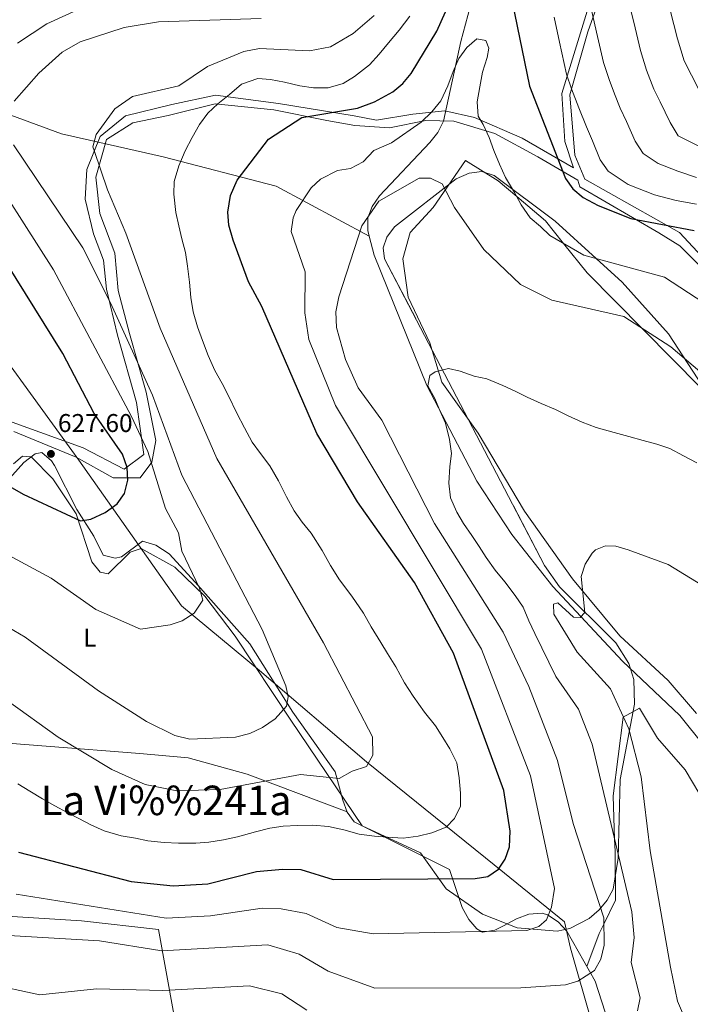
# Model space of a CAD drawing. Extents: x 600361 to 607230, y 752508 to 757237.
# Drawn here: x 605926 to 606188, y 755033 to 755417 of the extents above; entities that cross this region are included whole.
import ezdxf
from ezdxf.enums import TextEntityAlignment as Align

# ---------------------------------------------------------------- set-up
doc = ezdxf.new("R2010")
doc.units = 0
doc.header["$MEASUREMENT"] = 0
doc.linetypes.add('DGN Style 3', pattern=[108.861424, 77.75816, -31.103264])
for name, color, linetype in [('Nivel 1', 7, 'Continuous'), ('Nivel 11', 7, 'Continuous'), ('Nivel 21', 7, 'Continuous'), ('Nivel 35', 7, 'Continuous'), ('Nivel 36', 7, 'Continuous'), ('Nivel 37', 7, 'Continuous'), ('Nivel 4', 7, 'Continuous'), ('Nivel 41', 7, 'Continuous'), ('Nivel 45', 7, 'Continuous'), ('Nivel 5', 7, 'Continuous'), ('Nivel 57', 7, 'Continuous'), ('Nivel 7', 7, 'Continuous')]:
    doc.layers.add(name, color=color, linetype=linetype)
doc.styles.add('Style-arial', font='arial.shx', dxfattribs={"bigfont": 'arialbig.shx'})
doc.styles.add('Style-arialn', font='arialn.shx', dxfattribs={"bigfont": 'arialnbig.shx'})
doc.styles.add('Style-times', font='times.shx', dxfattribs={"bigfont": 'timesbig.shx'})

# ---------------------------------------------------------------- blocks, each defined once
blk = doc.blocks.new('5PATER')
at = {"layer": 'Nivel 7', "linetype": 'Continuous', "lineweight": 0}
h = blk.add_hatch(color=53, dxfattribs=at)
edge = h.paths.add_edge_path()
edge.add_ellipse((0, 0), major_axis=(-1.095731442945027, -1.110710700472634), ratio=0.9994222409660316, start_angle=0, end_angle=360)

msp = doc.modelspace()

# ---------------------------------------------------------------- linework, layer by layer
at = {"layer": 'Nivel 1', "color": 7, "linetype": 'Continuous', "lineweight": 0}
msp.add_polyline3d([(605810.308, 755636.541, 682.0790000000001), (605834.689, 755544.2180000001, 663.605), (605847.156, 755485.229, 650.682), (605845.3500000001, 755470.611, 646.622), (605841.274, 755435.023, 635.607), (605836.9410000001, 755399.686, 632.129), (605849.3859999999, 755381.47, 633.086), (605901.443, 755309.8870000001, 631.867), (605948.6270000001, 755245.1340000001, 625), (605988.7720000001, 755188.2150000001, 620), (606019.1740000001, 755162.9920000001, 615), (606061.0800000001, 755127.2949999999, 610), (606114.979, 755083.794, 599.437), (606138.352, 755064.8800000001, 593.439), (606140.709, 755054.605, 592.203), (606149.166, 755025.061, 585.754), (606157.087, 754999.577, 579.393), (606162.1799999999, 754960.486, 571.348), (606164.9099999999, 754932.5590000001, 567.077), (606170.598, 754909.108, 563.312), (606170.75, 754908.0449999999, 563.057)], dxfattribs=at)
at = {"layer": 'Nivel 11', "color": 142, "linetype": 'DGN Style 3', "lineweight": 13}
for points in [[(606139.49, 755535.246, 605.206), (606139.1329999999, 755534.229, 604.78), (606125.2679999999, 755515.419, 602.691), (606118.962, 755486.19, 600.1990000000001), (606107.2930000001, 755444.007, 596.12), (606097.8530000001, 755408.5959999999, 595.248), (606091.1429999999, 755377.4410000001, 592.308), (606088.8459999999, 755373.0290000001, 592.035), (606085.7590000001, 755369.165, 591.807), (606066.058, 755348.2749999999, 590.147), (606063.186, 755344.1400000001, 589.774), (606061.578, 755339.7509999999, 589.41), (606061.494, 755334.8030000001, 589.0310000000001), (606062.085, 755332.5800000001, 590)], [(605844.9180000001, 755416.781, 630), (605881.202, 755394.6699999999, 622.591), (605941.865, 755372.5590000001, 612.099), (605981.551, 755363.4880000001, 606.052), (606025.7720000001, 755352.149, 597.279), (606062.085, 755332.5800000001, 590)], [(606062.085, 755332.5800000001, 590), (606064.051, 755325.192, 588.327), (606084.551, 755274.216, 584.195), (606104.0760000001, 755236.925, 581.0360000000001), (606117.8049999999, 755216.1000000001, 579.37), (606133.7820000001, 755195.8230000001, 578.017), (606161.0449999999, 755166.604, 577.052), (606183.476, 755145.341, 575.9010000000001), (606192.9510000001, 755133.587, 575.241), (606197.8899999999, 755123.493, 574.6850000000001), (606203.294, 755095.98, 572.048), (606212.26, 755070.327, 570.987), (606221.551, 755054.354, 569.655), (606238.9110000001, 755036.351, 569.438), (606245.5120000001, 755025.28, 568.467), (606249.162, 755016.01, 567.589), (606253.274, 754998.9539999999, 566.432), (606263.0179999999, 754939.584, 562.574), (606269.118, 754917.6100000001, 562.451), (606272.1130000001, 754909.602, 561.946)]]:
    msp.add_polyline3d(points, dxfattribs=at)
at = {"layer": 'Nivel 21', "color": 7, "linetype": 'DGN Style 3', "lineweight": 0}
for points in [[(606146.3500000001, 755354.8900000001, 601.982), (606142.4469999999, 755364.2609999999, 602.2760000000001), (606140.4950000001, 755387.6910000001, 604.499), (606147.521, 755412.2919999999, 608.892), (606155.327, 755434.55, 612.894), (606161.962, 755457.98, 615.207), (606165.4650000001, 755479.2820000001, 613.773), (606166.199, 755490.4140000001, 614.547)], [(606194.7350000001, 755317.51, 597.371), (606183.416, 755328.835, 598.284), (606175.22, 755333.9110000001, 599.145), (606144.3859999999, 755351.8740000001, 600.845), (606143.541, 755354.426, 601.146), (606127.912, 755363.5970000001, 598.423), (606111.1769999999, 755372.608, 595.599), (606095.0860000001, 755377.435, 595), (606084.1440000001, 755377.757, 595), (606069.9839999999, 755374.8600000001, 596.601), (606056.4680000001, 755375.8260000001, 598.586), (606045.5260000001, 755377.757, 599.395), (606024.7490000001, 755381.96, 602.548), (606001.8999999999, 755384.2139999999, 605.238), (605983.557, 755379.706, 607.517), (605969.7180000001, 755376.808, 608.645), (605959.4199999999, 755370.368, 609.37), (605955.237, 755355.557, 610.467), (605956.8459999999, 755341.3900000001, 611.7810000000001), (605962.638, 755325.935, 612.109), (605963.9310000001, 755311.318, 613.544), (605968.4369999999, 755294.5760000001, 614.347), (605974.8729999999, 755271.7150000001, 615.747), (605978.7350000001, 755252.7180000001, 617.615), (605977.1259999999, 755244.3470000001, 619.866), (605972.6200000001, 755238.229, 622.783), (605962, 755238.229, 625), (605947.5190000001, 755246.2790000001, 625), (605923.2010000001, 755256.358, 627.846)]]:
    msp.add_polyline3d(points, dxfattribs=at)
at = {"layer": 'Nivel 21', "color": 7, "linetype": 'Continuous', "lineweight": 0}
for points in [[(605922.568, 755259.896, 628.269), (605950.2450000001, 755249.9140000001, 625), (605966.3360000001, 755241.5430000001, 625), (605974.0590000001, 755247.338, 620.929), (605971.163, 755267.6229999999, 618.068), (605963.6740000001, 755293.885, 616.066), (605959.49, 755311.916, 614.708), (605958.203, 755323.185, 613.585), (605954.341, 755333.4890000001, 613.307), (605951.1229999999, 755347.0120000001, 612.229), (605951.7660000001, 755358.6030000001, 610.866), (605956.915, 755371.4820000001, 609.76), (605966.892, 755379.5320000001, 609.223), (605984.9140000001, 755384.04, 608.457), (606001.97, 755387.581, 606.165), (606026.602, 755384.3470000001, 603.13), (606056.209, 755379.517, 599.395), (606064.898, 755377.9070000001, 598.006), (606079.058, 755380.1610000001, 596.378), (606091.6089999999, 755381.449, 595), (606103.1939999999, 755378.8729999999, 595), (606121.8600000001, 755370.824, 597.738), (606141.956, 755359.216, 601.486), (606138.534, 755369.5530000001, 601.696), (606137.3630000001, 755388.297, 603.596), (606148.2919999999, 755423.8319999999, 610.0070000000001)], [(606331.1810000001, 754910.51, 561.897), (606325.3260000001, 754930.0360000001, 565), (606319.081, 754968.675, 570), (606309.7139999999, 755007.315, 575.444), (606306.2010000001, 755040.49, 580), (606308.149, 755088.6840000001, 581.716), (606308.929, 755118.7520000001, 580.7040000000001), (606303.8559999999, 755138.277, 580), (606297.2209999999, 755163.2690000001, 580.157), (606272.257, 755199.4480000001, 584.0500000000001), (606253.523, 755228.345, 586.505), (606223.1429999999, 755277.7690000001, 593.056), (606198.9439999999, 755317.209, 597.844), (606183.3319999999, 755334, 599.545), (606146.3500000001, 755354.8900000001, 601.982)]]:
    msp.add_polyline3d(points, dxfattribs=at)
at = {"layer": 'Nivel 35', "color": 92, "linetype": 'DGN Style 3', "lineweight": 0}
for points in [[(606134.703, 755338.371, 589.821), (606110.8470000001, 755356.24, 592.765), (606106.023, 755357.771, 592.39), (606101.1100000001, 755357.1359999999, 591.739), (606096.058, 755355.0020000001, 591.038), (606071.979, 755336.2, 589.405), (606069.024, 755332.2, 589.165), (606067.578, 755328.0560000001, 588.95), (606068.0619999999, 755323.7450000001, 588.769), (606130.584, 755203.9070000001, 584.845), (606136.4029999999, 755195.6699999999, 584.039), (606158.398, 755173.7239999999, 579.164), (606163.5719999999, 755165.6780000001, 578.28), (606165.513, 755159.4469999999, 578.315), (606165.7609999999, 755149.842, 579.389), (606160.131, 755120.3630000001, 584.939), (606159.345, 755089.736, 588.134), (606157.3759999999, 755077.565, 590.098), (606155.0889999999, 755073.2690000001, 591.662), (606151.935, 755069.462, 593.356), (606148.0760000001, 755066.193, 594.804), (606140.4639999999, 755062.256, 595.854), (606135.4550000001, 755061.1640000001, 595.8050000000001), (606119.835, 755062.47, 594.77), (606106.3300000001, 755067.8630000001, 595.873), (606092.1570000001, 755077.665, 598.9590000000001), (606082.104, 755091.774, 600.419), (606059.369, 755102.31, 604.214), (606031.5079999999, 755143.5730000001, 613.422), (606009.7609999999, 755176.433, 618.486), (605997.8219999999, 755191.9610000001, 620.566), (605986.081, 755203.2579999999, 621.992), (605972.96, 755210.561, 622.626), (605968.686, 755209.1880000001, 622.072), (605960.1100000001, 755200.686, 619.753), (605956.987, 755201.321, 619.644), (605953.737, 755205.412, 620.2520000000001), (605947.568, 755224.0889999999, 623.861), (605938.4410000001, 755237.7760000001, 626.025), (605930.037, 755246.415, 626.681), (605926.5959999999, 755246.635, 626.307), (605923.128, 755243.7, 625.671)], [(606134.703, 755338.371, 589.821), (606150.7139999999, 755323.842, 595), (606160.933, 755314.5689999999, 594.1320000000001), (606179.0860000001, 755294.47, 589.034)], [(606200.7339999999, 755260.939, 586.559), (606179.0860000001, 755294.47, 589.034)]]:
    msp.add_polyline3d(points, dxfattribs=at)
at = {"layer": 'Nivel 36', "color": 92, "linetype": 'Continuous', "lineweight": 0, "extrusion": (0.02707338602200297, 0.07169598830240187, 0.9970590338744469), "elevation": 71131.89923460463, "flags": 128}
msp.add_lwpolyline([(-300331.7108695959, -917756.8561154306), (-300331.7108695959, -917743.0638843568)], dxfattribs=at)
at = {"layer": 'Nivel 36', "color": 92, "linetype": 'Continuous', "lineweight": 0}
for points in [[(606190.01, 755146.1880000001, 575.5360000000001), (606178.908, 755159.0590000001, 577.341), (606160.0220000001, 755176.5530000001, 577.24), (606141.483, 755198.76, 580.444), (606122.6939999999, 755225.182, 581.336), (606104.713, 755255.6159999999, 583.851), (606090.48, 755275.581, 584.622), (606085.736, 755290.9380000001, 585.311), (606077.2479999999, 755308.8130000001, 587.136), (606075.19, 755323.76, 588.434), (606078.0989999999, 755334.003, 589.144), (606087.0619999999, 755343.8060000001, 589.6510000000001), (606099.7609999999, 755362.105, 591.253)], [(606147.2139999999, 755318.1910000001, 591.091), (606137.99, 755329.71, 595), (606130.9040000001, 755338.5590000001, 596.344), (606119.723, 755348.064, 595), (606112.462, 755354.237, 593.541), (606099.7609999999, 755362.105, 591.253)], [(606147.2139999999, 755318.1910000001, 591.091), (606191.334, 755273.5590000001, 587.4), (606210.7409999999, 755251.5719999999, 586.082), (606226.703, 755227.4439999999, 584.723), (606252.7080000001, 755201.3160000001, 582.269), (606272.953, 755178.9820000001, 582.513), (606289.5989999999, 755155.1329999999, 582.553), (606300.1669999999, 755127.0989999999, 582.492), (606299.5360000001, 755109.783, 582.472), (606292.5460000001, 755067.852, 578.497), (606294.2760000001, 755053.06, 578.457), (606301.2, 755034.341, 577.26), (606303.321, 755007.692, 574.0360000000001), (606309.875, 754986.308, 571.399), (606324.7490000001, 754910.4110000001, 561.695)], [(605914.8910000001, 755230.6610000001, 620.78), (605927.081, 755244.243, 626.093), (605931.5050000001, 755247.5560000001, 626.482), (605934.1610000001, 755248.0630000001, 626.519), (605937.8829999999, 755244.878, 626.494), (605939.094, 755243.0349999999, 626.479), (605947.791, 755225.854, 626.134), (605954.52, 755215.4480000001, 622.828), (605958.105, 755207.9569999999, 622.078), (605962.7890000001, 755206.807, 620.309), (605965.2790000001, 755207.337, 619.705), (605973.5020000001, 755213.442, 619.457), (605978.743, 755211.969, 619.504), (605983.896, 755208.4780000001, 619.563), (605994.0830000001, 755197.4550000001, 619.932), (606015.419, 755173.4380000001, 617.037), (606032.1699999999, 755146.6699999999, 614.25), (606048.7620000001, 755123.4480000001, 611.269), (606051.7550000001, 755112.294, 609.748), (606053.463, 755107.6680000001, 608.066), (606056.1710000001, 755103.926, 606.112), (606093.4169999999, 755085.298, 599.77), (606098.4369999999, 755070.449, 595.888), (606100.979, 755065.7679999999, 595.247), (606104.1710000001, 755062.0789999999, 594.822), (606106.365, 755060.8030000001, 594.64), (606111.119, 755061.5590000001, 595.331), (606114.567, 755063.328, 595.674), (606119.622, 755066.03, 593.889), (606124.5120000001, 755067.7890000001, 593.65), (606129.659, 755068.1840000001, 593.477), (606131.801, 755067.5430000001, 593.24), (606135.8630000001, 755064.855, 592.5310000000001), (606139.3030000001, 755061.2420000001, 591.8000000000001), (606150.341, 755041.6259999999, 588.273), (606154.281, 755029.5760000001, 585.92)], [(606265.3289999999, 754909.4979999999, 560.9590000000001), (606263.953, 754912.7280000001, 561.158), (606248.1510000001, 754955.338, 564.2810000000001), (606252.828, 754964.422, 564.727), (606251.838, 754985.537, 565.5790000000001), (606246.166, 754998.7039999999, 566.593), (606243.446, 755015.24, 568.074), (606238.625, 755025.564, 569.412), (606216.835, 755050.969, 569.716), (606203.416, 755068.8829999999, 572.636), (606197.183, 755086.561, 573.042), (606194.202, 755100.1089999999, 572.941), (606193.784, 755110.324, 574.015), (606185.5020000001, 755124.1869999999, 574.6850000000001), (606174.7749999999, 755136.5989999999, 576.307), (606167.6340000001, 755148.254, 577.585), (606161.317, 755144.7749999999, 578.254), (606157.3770000001, 755114.0630000001, 581.6610000000001)], [(606053.436, 755107.7409999999, 608.092), (606014.436, 755122.5519999999, 611.453), (605991.301, 755128.8570000001, 612.539), (605972.507, 755130.591, 611.756), (605899.115, 755136.2509999999, 603.989), (605870.3559999999, 755136.4210000001, 602.163)], [(606151.9539999999, 755060.2579999999, 588.2520000000001), (606153.756, 755063.9099999999, 590), (606158.375, 755073.273, 591.301), (606158.138, 755092.314, 586.19), (606157.97, 755097.1200000001, 585), (606157.3770000001, 755114.0630000001, 581.6610000000001)], [(605985.7010000001, 755028.797, 581.76), (605979.7509999999, 755061.798, 593.038), (605949.7069999999, 755065.2609999999, 593.238), (605914.0549999999, 755067.4380000001, 591.2330000000001), (605899.9180000001, 755018.075, 578.193)]]:
    msp.add_polyline3d(points, dxfattribs=at)
at = {"layer": 'Nivel 4', "color": 30, "linetype": 'Continuous', "lineweight": 30, "flags": 128}
for points, elevation in [([(606035.716, 755378.935), (606057.4369999999, 755382.5090000001), (606064.2050000001, 755384.977), (606071.3630000001, 755388.976), (606075.1599999999, 755392.23), (606078.4210000001, 755396.112), (606088.4450000001, 755412.6030000001), (606102.087, 755442.996), (606106.5460000001, 755462.0900000001), (606107.288, 755463.77), (606109.486, 755465.317), (606112.422, 755464.588), (606115.4580000001, 755461.0009999999), (606117.969, 755424.0490000001), (606124.6969999999, 755391.192), (606138.713, 755355.0449999999), (606141.686, 755351.027), (606145.638, 755347.6840000001), (606151.4890000001, 755344.4850000001), (606164.308, 755339.4809999999), (606189.0260000001, 755334.7679999999)], 600), ([(605924.9850000001, 755091.99), (605969.0560000001, 755080.621), (605985.4169999999, 755078.9439999999), (605998.996, 755079.6810000001), (606018.1000000001, 755084.463), (606028.233, 755085.3940000001), (606035.3800000001, 755085.3119999999), (606048.0360000001, 755081.3400000001), (606103.4310000001, 755081.692), (606108.462, 755082.5889999999), (606112.6359999999, 755085.3289999999), (606115.1740000001, 755089.341), (606116.8659999999, 755094.0560000001), (606117.175, 755100.2930000001), (606114.625, 755116.166), (606094.983, 755169.7339999999), (606079.7280000001, 755197.318), (606057.531, 755228.8459999999), (606041.665, 755255.5120000001), (606020.1780000001, 755305.041), (606014.8640000001, 755314.744), (606008.885, 755331.004), (606007.22, 755336.8910000001), (606006.8049999999, 755341.888), (606007.8829999999, 755348.4099999999), (606010.49, 755354.3740000001), (606022.6780000001, 755370.392), (606035.716, 755378.935)], 600), ([(605917.2749999999, 755237.26), (605926.8999999999, 755231.8729999999), (605949.2139999999, 755221.44), (605953.337, 755222.074), (605958.861, 755224.604), (605963.595, 755228.0490000001), (605966.5149999999, 755232.0959999999), (605967.8019999999, 755237.263), (605967.5179999999, 755242.254), (605965.7050000001, 755247.4950000001), (605954.619, 755263.3260000001), (605942.3219999999, 755286.717), (605894.815, 755362.8389999999)], 625)]:
    msp.add_lwpolyline(points, dxfattribs=dict(at, elevation=elevation))
at = {"layer": 'Nivel 5', "color": 30, "linetype": 'Continuous', "lineweight": 0, "flags": 128}
for points, elevation in [([(606202.7690000001, 755558.9780000001), (606185.9310000001, 755528.409), (606181.0349999999, 755516.28), (606180.28, 755510.7080000001), (606185.369, 755504.9539999999), (606180.014, 755492.4720000001), (606174.256, 755456.7779999999), (606176.935, 755431.595), (606182.584, 755409.6130000001), (606185.0970000001, 755400.9780000001), (606196.548, 755378.7069999999)], 620), ([(605924.658, 755407.959), (605936.158, 755415.5260000001), (605964.1799999999, 755428.3389999999)], 620), ([(606148.655, 755421.9439999999), (606150.935, 755412.213), (606153.6399999999, 755400.402), (606155.8, 755393.754), (606157.969, 755388.1599999999), (606160.139, 755382.565), (606162.5560000001, 755377.3640000001), (606166.0349999999, 755369.615), (606169.1159999999, 755364.8670000001), (606174.9990000001, 755360.9410000001), (606182.69, 755357.939), (606190.0190000001, 755355.422)], 610), ([(606163.443, 755424.1840000001), (606165.412, 755416.092), (606168.112, 755405.007), (606170.4480000001, 755397.3659999999), (606173.341, 755389.9070000001), (606175.7609999999, 755384.9820000001), (606179.6969999999, 755376.9010000001), (606182.8319999999, 755371.787), (606191.881, 755367.1680000001)], 615), ([(605923.405, 755385.219), (605932.929, 755396.1869999999), (605942.084, 755404.4310000001), (605949.118, 755408.4310000001), (605966.358, 755414.0860000001), (605979.777, 755416.2949999999), (606019.9029999999, 755417.564)], 615), ([(605980.413, 755296.683), (605966.977, 755333.801), (605959.777, 755350.601), (605954.615, 755366.034), (605954.0530000001, 755367.51), (605955.395, 755372.3160000001), (605962.729, 755382.314), (605969.611, 755387.132), (605987.6939999999, 755391.284), (605998.871, 755398.871), (606013.1170000001, 755404.655), (606019.2250000001, 755405.879), (606038.6910000001, 755404.969), (606046.994, 755406.439), (606055.7579999999, 755411.655), (606063.9550000001, 755418.7890000001)], 610), ([(606090.814, 755136.8700000001), (606087.942, 755141.3319999999), (606083.6939999999, 755146.6370000001), (606079.202, 755152.9310000001), (606075.9280000001, 755158.1950000001), (606072.533, 755164.3700000001), (606069.24, 755169.5530000001), (606066.6340000001, 755173.919), (606062.815, 755180.024), (606059.8630000001, 755185.3759999999), (606055.2420000001, 755192.0120000001), (606050.486, 755198.341), (606046.9199999999, 755203.9639999999), (606043.655, 755209.7760000001), (606039.4550000001, 755216.6240000001), (606035.878, 755220.888), (606032.703, 755225.283), (606029.808, 755230.8389999999), (606026.5959999999, 755236.9979999999), (606023.2280000001, 755242.869), (606019.658, 755247.7209999999), (606016.341, 755252.1540000001), (606013.3840000001, 755257.7490000001), (606010.3640000001, 755263.486), (606007.0590000001, 755270.23), (606004.5660000001, 755275.004), (606001.8019999999, 755280.0970000001), (605999.1840000001, 755285.9839999999), (605996.892, 755291.8160000001), (605995.0349999999, 755297.172), (605993.2690000001, 755303.0360000001), (605992.341, 755308.6130000001), (605991.889, 755314.6669999999), (605991.0700000001, 755320.855), (605990.2490000001, 755326.131), (605988.858, 755331.537), (605987.7390000001, 755336.5630000001), (605986.574, 755341.79), (605985.7150000001, 755348.9110000001), (605985.8119999999, 755353.942), (605987.7509999999, 755360.0860000001), (605990.105, 755365.834), (605992.854, 755371.0630000001), (605995.7080000001, 755376.132), (605999.021, 755380.6229999999), (606002.9809999999, 755384.1939999999), (606007.527, 755387.919), (606012.149, 755391.869), (606018.548, 755394.1939999999), (606023.487, 755393.689), (606029.004, 755392.6699999999), (606035.0149999999, 755391.315), (606040.324, 755390.5349999999), (606046.0220000001, 755390.533), (606051.908, 755392.2180000001), (606056.3940000001, 755394.908), (606062.158, 755399.5109999999), (606065.986, 755403.6059999999), (606069.602, 755408.1229999999), (606073.7180000001, 755413.0160000001), (606077.9820000001, 755418.52)], 605), ([(606134.315, 755418.098), (606136.4580000001, 755408.334)], 605), ([(606037.047, 755318.676), (606031.5819999999, 755334.3770000001), (606032.398, 755339.7749999999), (606033.51, 755342.531), (606039.355, 755351.4820000001), (606043.0149999999, 755354.8740000001), (606049.7209999999, 755358.149), (606054.827, 755359.0109999999), (606059.7239999999, 755361.6259999999), (606063.8759999999, 755365.969), (606070.733, 755368.9920000001), (606082.4410000001, 755377.1229999999), (606086.496, 755381.061), (606090.054, 755385.435), (606092.77, 755391.2919999999), (606094.8430000001, 755396.871), (606097.0900000001, 755401.8870000001), (606100.2849999999, 755406.192), (606104.1680000001, 755409.5800000001), (606107.649, 755408.963), (606108.8670000001, 755405.987), (606108.1939999999, 755402.3230000001), (606106.3859999999, 755396.6680000001), (606105.2919999999, 755390.825), (606104.298, 755385.024), (606104.619, 755379.3940000001), (606106.574, 755376.149), (606108.9920000001, 755371.0900000001), (606110.7209999999, 755366.0160000001), (606112.962, 755360.689), (606115.344, 755355.426), (606118.912, 755349.6810000001), (606121.388, 755344.744), (606125.0220000001, 755339.7509999999), (606129.067, 755336.368), (606132.6100000001, 755332.7919999999), (606145.983, 755325.131), (606177.399, 755316.5719999999), (606220.6089999999, 755288.4480000001)], 595), ([(606136.4580000001, 755408.334), (606139.1680000001, 755395.797), (606141.152, 755390.142), (606144.044, 755382.683), (606146.9369999999, 755375.223), (606149.352, 755369.746), (606152.3740000001, 755362.3300000001), (606155.4010000001, 755357.9469999999), (606163.244, 755352.713), (606173.4990000001, 755348.71), (606182.075, 755346.5150000001), (606189.9340000001, 755345.017)], 605), ([(605903.185, 755190.318), (605927.598, 755175.967), (605956.307, 755155.054), (605975.074, 755143.037), (605986.138, 755137.632), (605991.99, 755136.112), (606009.798, 755136.933), (606015.3870000001, 755138.307), (606020.344, 755140.743), (606025.283, 755144.112), (606029.7620000001, 755149.033), (606030.436, 755152.6969999999), (606029.4739999999, 755156.976), (606020.189, 755179.007), (605988.8500000001, 755239.267), (605977.405, 755270.52), (605961.0530000001, 755306.577), (605950.159, 755328.006), (605923.094, 755368.1980000001)], 615), ([(605890.7250000001, 755224.2150000001), (605937.771, 755199.0760000001), (605955.246, 755186.727), (605972.663, 755179.0930000001), (605984.3289999999, 755180.7679999999), (605989.044, 755182.402), (605993.7280000001, 755185.405), (605997.0149999999, 755190.3670000001), (605995.7050000001, 755195.156), (605988.8840000001, 755209.619), (605987.551, 755216.6939999999), (605982.5120000001, 755226.189), (605975.567, 755248.4539999999), (605969.1440000001, 755262.213), (605938.6880000001, 755319.432), (605909.068, 755365.763)], 620), ([(605919.111, 755059.6499999999), (605956.716, 755057.4410000001), (605981.075, 755053.4880000001), (606022.416, 755055.783), (606034.672, 755052.2409999999), (606045.99, 755045.5249999999), (606064.2550000001, 755038.9169999999), (606121.321, 755039.0560000001), (606138.817, 755040.2150000001), (606143.574, 755041.709), (606150.075, 755045.8659999999), (606152.587, 755050.189), (606153.905, 755055.6799999999), (606153.7110000001, 755066.3929999999), (606141.713, 755103.1810000001), (606135.652, 755127.817), (606124.467, 755156.6599999999), (606114.368, 755177.923), (606087.6200000001, 755220.3929999999), (606067.03, 755260.7), (606057.7509999999, 755273.3840000001), (606052.814, 755284.467), (606049.2660000001, 755296.932), (606049.077, 755303.0519999999), (606050.1710000001, 755308.895), (606059.138, 755336.6529999999), (606065.862, 755346.2250000001), (606081.6030000001, 755355.244)], 590), ([(606081.6030000001, 755355.244), (606086.0460000001, 755355.155), (606090.575, 755353.037), (606095.371, 755343.7309999999), (606106.908, 755327.426), (606121.21, 755313.6529999999), (606133.4850000001, 755307.5430000001), (606161.6229999999, 755301.2390000001), (606179.9820000001, 755289.3759999999), (606193.8389999999, 755277.459)], 590), ([(605924.104, 755075.581), (605982.689, 755066.196), (606000.02, 755067.138), (606020.2579999999, 755070.1229999999), (606027.726, 755069.8940000001), (606037.4110000001, 755068.027), (606049.3630000001, 755062.581), (606063.645, 755060.176), (606123.639, 755061.402), (606128.3729999999, 755062.9480000001), (606131.355, 755065.5970000001), (606133.27, 755070.504), (606134.442, 755077.8670000001), (606125.1440000001, 755121.8060000001), (606105.9539999999, 755171.358), (606048.936, 755266.5), (606038.5, 755292.2760000001), (606036.9750000001, 755302.6100000001), (606037.047, 755318.676)], 595), ([(605920.6640000001, 755151.212), (605940.5260000001, 755136.8759999999), (605961.527, 755124.317), (605974.585, 755118.452), (605986.9580000001, 755115.9809999999), (606003.8049999999, 755116.561), (606035.179, 755122.3570000001), (606050.3090000001, 755120.8300000001), (606055.4809999999, 755123.666), (606060.96, 755125.4340000001), (606063.462, 755129.8970000001), (606063.371, 755137.0800000001), (606044.1780000001, 755173.7609999999), (606002.595, 755245.71), (605980.413, 755296.683)], 610), ([(606166.9029999999, 755030.1070000001), (606167.9169999999, 755035.091), (606164.4950000001, 755048.9340000001), (606165.5460000001, 755058.7660000001), (606164.6610000001, 755068.7280000001), (606149.2320000001, 755134.196), (606143.8829999999, 755147.8870000001), (606134.96, 755160.6400000001), (606126.773, 755177.425), (606124.4750000001, 755182.354), (606122.254, 755187.6810000001), (606119.1370000001, 755192.219), (606115.0079999999, 755197.648), (606111.324, 755202.1329999999), (606107.7930000001, 755207.1089999999), (606105.1059999999, 755211.432), (606102.1769999999, 755215.7309999999), (606098.977, 755220.368), (606096.288, 755224.773), (606093.818, 755230.399), (606093.212, 755236.065), (606093.5819999999, 755242.5819999999), (606094.244, 755247.747), (606093.462, 755253.125), (606091.9070000001, 755259.561), (606089.6939999999, 755264.503), (606087.771, 755269.2080000001), (606084.97, 755274.138), (606085.7380000001, 755278.1089999999), (606087.8759999999, 755279.6340000001), (606093.101, 755280.94), (606097.564, 755279.898), (606103.1410000001, 755277.9269999999), (606108.0719999999, 755276.834), (606114.3300000001, 755274.3090000001), (606119.104, 755272.0160000001), (606123.815, 755269.763)], 585), ([(606123.815, 755269.763), (606129.3030000001, 755267.2420000001), (606134.869, 755264.8640000001), (606139.868, 755262.4140000001), (606145.2949999999, 755259.892), (606150.7320000001, 755257.8570000001), (606157.7690000001, 755255.936), (606163.459, 755254.3929999999), (606169.0889999999, 755252.807), (606174.4539999999, 755251.338), (606179.4780000001, 755249.619), (606184.8289999999, 755246.852), (606190.0390000001, 755244.061)], 585), ([(606134.0320000001, 755188.861), (606135.8060000001, 755189.345), (606141.9040000001, 755183.855), (606144.564, 755183.7080000001), (606146.348, 755185.652), (606144.896, 755199.736), (606146.412, 755204.493), (606149.229, 755208.845), (606150.54, 755210.0549999999), (606154.4410000001, 755211.6370000001), (606158.48, 755211.459), (606163.294, 755210.108), (606178.875, 755204.406), (606218.462, 755180.1640000001)], 580), ([(606186.815, 755023.783), (606182.5819999999, 755033.896), (606179.7790000001, 755047.078), (606171.8119999999, 755092.513), (606168.4029999999, 755121.385), (606163.5260000001, 755140.182), (606156.335, 755155.8670000001), (606143.307, 755170.156), (606134.2760000001, 755184.973), (606134.0320000001, 755188.861)], 580), ([(605924.746, 755118.699), (605929.449, 755115.878), (605934.4180000001, 755112.9199999999), (605939.2220000001, 755110.142), (605944.0220000001, 755107.5660000001), (605948.6340000001, 755105.209), (605953.3500000001, 755102.7320000001), (605958.5719999999, 755100.307), (605965.183, 755098.398), (605970.6980000001, 755097.459), (605975.6259999999, 755096.4680000001), (605981.926, 755095.8500000001), (605987.5279999999, 755095.602), (605994.3829999999, 755095.564), (605999.385, 755095.892), (606005.1440000001, 755096.885), (606010.635, 755098.075), (606017.6710000001, 755100.0279999999), (606023.28, 755101.4029999999), (606028.4739999999, 755102.2420000001), (606034.0249999999, 755102.48), (606040.0460000001, 755102.587), (606046.121, 755102.0449999999), (606052.213, 755100.693), (606058.148, 755099.0730000001), (606064.1869999999, 755098.308), (606069.287, 755097.827), (606075.3360000001, 755097.548), (606081.2010000001, 755098.3), (606086.5079999999, 755099.568), (606092.159, 755101.8360000001), (606095.4550000001, 755105.1499999999), (606097.746, 755110.024), (606097.7409999999, 755115.094), (606097.1699999999, 755121.044), (606096.256, 755126.906), (606093.6070000001, 755132.3260000001), (606090.814, 755136.8700000001)], 605), ([(605653.1599999999, 755032.605), (605657.8090000001, 755034.564), (605660.8770000001, 755047.8219999999), (605663.865, 755051.8459999999), (605673.899, 755056.5819999999), (605703.8530000001, 755077.3030000001), (605711.6769999999, 755083.9780000001), (605715.0449999999, 755085.294), (605736.973, 755075.5349999999), (605752.229, 755065.8800000001), (605769.862, 755057.658), (605783.878, 755052.662), (605805.655, 755048.77), (605821.5349999999, 755050.513), (605837.798, 755057.932), (605860.777, 755059.2890000001), (605912.7609999999, 755040.773), (605933.3500000001, 755036.321), (605955.5660000001, 755038.709), (605981.466, 755037.9750000001), (606015.2390000001, 755039.8219999999), (606027.8899999999, 755036.737), (606037.7320000001, 755030.274)], 585)]:
    msp.add_lwpolyline(points, dxfattribs=dict(at, elevation=elevation))
at = {"layer": 'Nivel 57', "color": 92, "linetype": 'DGN Style 3', "lineweight": 0}
msp.add_polyline3d([(605923.128, 755243.7, 625.671), (605926.5959999999, 755246.635, 626.307), (605930.037, 755246.415, 626.681), (605938.4410000001, 755237.7760000001, 626.025), (605947.568, 755224.0889999999, 623.861), (605953.737, 755205.412, 620.2520000000001), (605956.987, 755201.321, 619.644), (605960.1100000001, 755200.686, 619.753), (605968.686, 755209.1880000001, 622.072), (605972.96, 755210.561, 622.626), (605986.081, 755203.2579999999, 621.992), (605997.8219999999, 755191.9610000001, 620.566), (606009.7609999999, 755176.433, 618.486), (606031.5079999999, 755143.5730000001, 613.422), (606059.369, 755102.31, 604.214), (606082.104, 755091.774, 600.419), (606092.1570000001, 755077.665, 598.9590000000001), (606106.3300000001, 755067.8630000001, 595.873), (606119.835, 755062.47, 594.77), (606135.4550000001, 755061.1640000001, 595.8050000000001), (606140.4639999999, 755062.256, 595.854), (606148.0760000001, 755066.193, 594.804), (606151.935, 755069.462, 593.356), (606155.0889999999, 755073.2690000001, 591.662), (606157.3759999999, 755077.565, 590.098), (606159.345, 755089.736, 588.134), (606160.131, 755120.3630000001, 584.939), (606165.7609999999, 755149.842, 579.389), (606165.513, 755159.4469999999, 578.315), (606163.5719999999, 755165.6780000001, 578.28), (606158.398, 755173.7239999999, 579.164), (606136.4029999999, 755195.6699999999, 584.039), (606130.584, 755203.9070000001, 584.845), (606068.0619999999, 755323.7450000001, 588.769), (606067.578, 755328.0560000001, 588.95), (606069.024, 755332.2, 589.165), (606071.979, 755336.2, 589.405), (606096.058, 755355.0020000001, 591.038), (606101.1100000001, 755357.1359999999, 591.739), (606106.023, 755357.771, 592.39), (606110.8470000001, 755356.24, 592.765), (606134.703, 755338.371, 589.821), (606150.7139999999, 755323.842, 595), (606160.933, 755314.5689999999, 594.1320000000001), (606179.0860000001, 755294.47, 589.034), (606200.7339999999, 755260.939, 586.559)], dxfattribs=at)

# ---------------------------------------------------------------- block references
at = {"layer": 'Nivel 7', "color": 53, "linetype": 'Continuous', "lineweight": 0}
msp.add_blockref('5PATER', (605937.7150000001, 755247.541, 627.6), dxfattribs=at)

# ---------------------------------------------------------------- texts
at = {"layer": 'Nivel 37', "color": 92, "linetype": 'Continuous', "lineweight": 0, "style": 'Style-arialn'}
msp.add_text('L', height=7.000002, dxfattribs=at).set_placement((605952.8901597834, 755175.743001, 610.154), align=Align.MIDDLE_CENTER)
at = {"layer": 'Nivel 41', "color": 7, "linetype": 'Continuous', "lineweight": 0, "style": 'Style-arial'}
msp.add_text('627.60', height=7.000002, dxfattribs=at).set_placement((605940.46, 755256.1030000001, 627.6))
at = {"layer": 'Nivel 45', "color": 7, "linetype": 'Continuous', "lineweight": 0, "style": 'Style-times'}
msp.add_text('La Vi%%241a', height=11.500002, dxfattribs=at).set_placement((605982.7496998629, 755112.254001, 600.159), align=Align.MIDDLE_CENTER)

doc.saveas('drawing.dxf')
